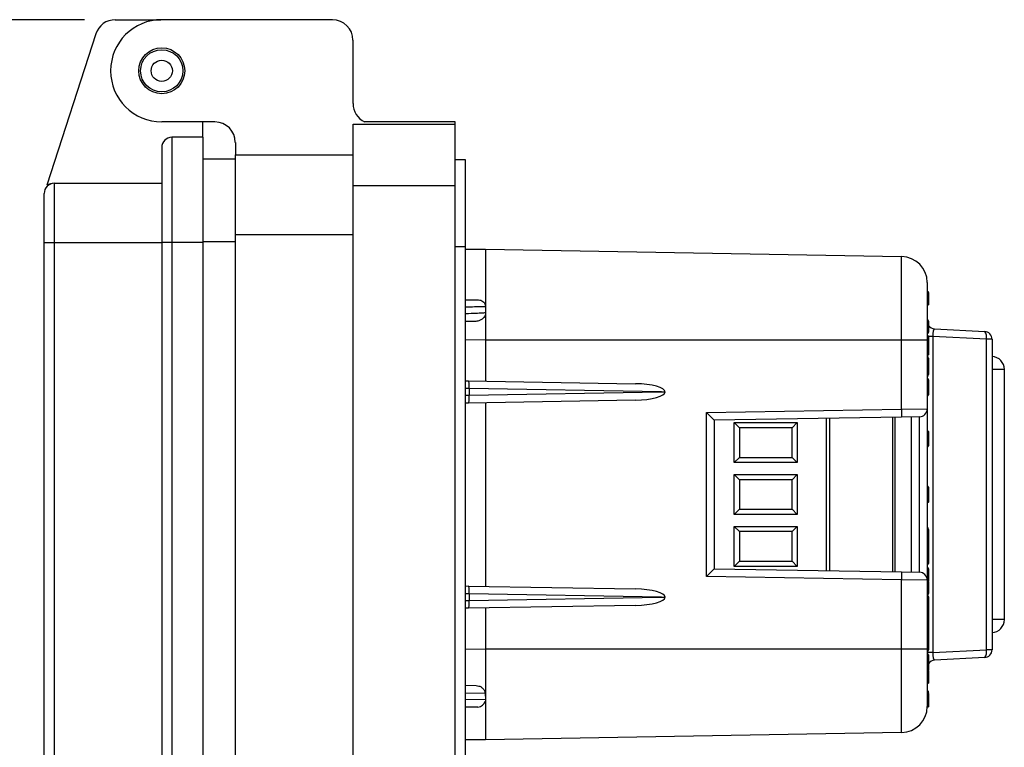
# Model space of a CAD drawing. Units: inches. Extents: x 0.5 to 8, y 0.3 to 10.7.
# Drawn here: x 5.8 to 7.1, y 3.3 to 4.2 of the extents above; entities that cross this region are included whole.
import ezdxf

# ---------------------------------------------------------------- set-up
doc = ezdxf.new("R2010")
doc.units = ezdxf.units.IN
doc.header["$MEASUREMENT"] = 0
doc.layers.add('SLD-0', color=179, linetype='Continuous')
doc.styles.add('SLDTEXTSTYLE0', font='ARIAL.TTF', dxfattribs={"width": 0.948})
doc.dimstyles.new('SLDDIMSTYLE0', dxfattribs={"dimtxt": 0.080892, "dimasz": 0.080892, "dimexe": 0, "dimexo": 0.0625, "dimgap": 0.020223, "dimtad": 0, "dimtih": 1, "dimtoh": 1, "dimlfac": 3, "dimrnd": 1e-09, "dimzin": 12, "dimdsep": 46, "dimtxsty": 'SLDTEXTSTYLE0', "dimsah": 1, "dimcen": 0.09, "dimadec": 0, "dimazin": 3, "dimtfac": 1, "dimtofl": 0, "dimtmove": 0, "dimatfit": 3, "dimfxl": 0, "dimfrac": 2, "dimtolj": 1, "dimtzin": 12, "dimarcsym": 0})

# ---------------------------------------------------------------- blocks, each defined once
blk = doc.blocks.new('_D_2')
at = {"layer": 'SLD-0'}
for p, q in [((5.8936, 4.2378), (5.2581, 4.2378)), ((5.2975, 4.2378), (5.2975, 3.5639)), ((5.2975, 2.6416), (5.2975, 3.3155)), ((6.1275, 2.6416), (5.2581, 2.6416))]:
    blk.add_line(p, q, dxfattribs=at)
for points in [[(5.2975, 4.2378), (5.2851, 4.1569), (5.3099, 4.1569)], [(5.2975, 2.6416), (5.3099, 2.7225), (5.2851, 2.7225)]]:
    blk.add_solid(points, dxfattribs=at)
at = {"layer": 'SLD-0', "char_height": 0.08333, "attachment_point": 1, "style": 'SLDTEXTSTYLE0'}
for s, insert in [('4.79', (5.1895, 3.5471)), ('[121.6]', (5.1278, 3.4229))]:
    blk.add_mtext(s, dxfattribs=dict(at, insert=insert))

msp = doc.modelspace()

# ---------------------------------------------------------------- linework, layer by layer
at = {"color": 7, "linetype": 'Continuous', "lineweight": 25}
for p, q in [((5.933, 4.2378), (5.9912, 4.2378)), ((6.2117, 4.2378), (5.9926, 4.2378)), ((5.908, 4.2196), (5.8451, 4.0253)), ((6.238, 4.1302), (6.238, 4.2115)), ((6.0608, 4.1065), (5.9926, 4.1065)), ((6.0451, 4.0869), (6.0451, 4.1065)), ((6.3692, 4.1065), (6.2528, 4.1065)), ((6.3692, 4.1039), (6.3692, 4.1065)), ((6.238, 4.1039), (6.3692, 4.1039)), ((6.238, 4.0252), (6.238, 4.1039)), ((6.3692, 4.0252), (6.3692, 4.1039)), ((6.0057, 4.0869), (6.0057, 3.9517)), ((6.0451, 4.0869), (6.0057, 4.0869)), ((6.0451, 4.0869), (6.0451, 3.9517)), ((5.9926, 4.0738), (5.9926, 3.9517)), ((6.0871, 4.0803), (6.0871, 4.0645)), ((6.0451, 4.0594), (6.0871, 4.0594)), ((6.0871, 4.0645), (6.238, 4.0645)), ((6.0871, 3.9622), (6.0871, 4.0645)), ((6.3823, 4.058), (6.3692, 4.058)), ((6.3823, 3.9464), (6.3823, 4.058)), ((5.8548, 3.9517), (5.8548, 4.0278)), ((5.8548, 4.0278), (5.9926, 4.0278)), ((6.238, 3.0016), (6.238, 4.0252)), ((6.238, 4.0252), (6.3692, 4.0252)), ((6.3692, 3.0016), (6.3692, 4.0252)), ((5.8417, 3.9517), (5.8417, 4.0147)), ((6.0871, 3.9622), (6.238, 3.9622)), ((6.0871, 3.0645), (6.0871, 3.9622)), ((5.8417, 3.9517), (5.8548, 3.9517)), ((5.8417, 3.0805), (5.8417, 3.9517)), ((5.8548, 3.0805), (5.8548, 3.9517)), ((5.8548, 3.9517), (5.9926, 3.9517)), ((6.0057, 3.9517), (5.9926, 3.9517)), ((5.9926, 3.9517), (5.9926, 3.0805)), ((6.0057, 3.9517), (6.0057, 3.0805)), ((6.0451, 3.9517), (6.0057, 3.9517)), ((6.0451, 3.9517), (6.0451, 3.0805)), ((6.3823, 3.9464), (6.3692, 3.9464)), ((6.3823, 3.0803), (6.3823, 3.9464)), ((6.3823, 3.9434), (6.408, 3.9432)), ((6.408, 3.9432), (6.9419, 3.9339)), ((6.9755, 3.8717), (6.9755, 3.8886)), ((6.9755, 3.8886), (6.9764, 3.8877)), ((6.9764, 3.8877), (6.9764, 3.8725)), ((6.9764, 3.8837), (6.9764, 3.8836)), ((6.408, 3.8695), (6.408, 3.8619)), ((6.9764, 3.8725), (6.9755, 3.8717)), ((6.9764, 3.8511), (6.9764, 3.8504)), ((6.9764, 3.8504), (6.9764, 3.8368)), ((6.9842, 3.841), (7.0485, 3.8377)), ((6.9821, 3.8313), (6.9821, 3.4258)), ((7.0506, 3.8277), (6.9821, 3.8313)), ((6.9419, 3.8266), (6.408, 3.8266)), ((6.408, 3.8266), (6.408, 3.7741)), ((6.9419, 3.7379), (6.9419, 3.8266)), ((6.9747, 3.8266), (6.9419, 3.8266)), ((6.9747, 3.8266), (6.9747, 3.7383)), ((6.9749, 3.8197), (6.9747, 3.8197)), ((7.0506, 3.4293), (7.0506, 3.8277)), ((7.058, 3.8277), (7.0506, 3.8277)), ((7.058, 3.8277), (7.058, 3.4293)), ((6.9749, 3.8069), (6.9747, 3.8069)), ((6.9749, 3.8058), (6.9747, 3.8058)), ((6.9749, 3.8018), (6.9749, 3.8058)), ((6.9764, 3.8036), (6.9764, 3.8028)), ((6.9764, 3.8028), (6.9764, 3.7997)), ((6.9749, 3.8018), (6.9747, 3.8018)), ((6.9749, 3.7987), (6.9747, 3.7987)), ((6.9749, 3.7987), (6.9749, 3.8018)), ((6.9749, 3.7872), (6.9749, 3.7987)), ((6.9764, 3.7997), (6.9764, 3.7862)), ((6.9749, 3.7872), (6.9747, 3.7872)), ((6.9749, 3.7841), (6.9747, 3.7841)), ((6.9749, 3.7801), (6.9747, 3.7801)), ((6.9749, 3.7841), (6.9749, 3.7872)), ((6.9749, 3.7801), (6.9749, 3.7841)), ((6.9764, 3.7862), (6.9764, 3.7831)), ((6.9764, 3.7831), (6.9764, 3.7823)), ((7.0736, 3.789), (7.0736, 3.468)), ((6.3823, 3.7745), (6.3859, 3.7745)), ((6.3859, 3.7745), (6.6003, 3.7707)), ((6.9749, 3.7772), (6.9747, 3.7772)), ((6.9749, 3.7676), (6.9747, 3.7676)), ((6.9749, 3.7676), (6.9749, 3.7772)), ((6.9764, 3.7757), (6.9764, 3.7676)), ((6.634, 3.7602), (6.3872, 3.7645)), ((6.3872, 3.7644), (6.3872, 3.7559)), ((6.3872, 3.7559), (6.634, 3.7602)), ((6.634, 3.7602), (6.6386, 3.7602)), ((6.9749, 3.7551), (6.9747, 3.7551)), ((6.3859, 3.7459), (6.3823, 3.7458)), ((6.6003, 3.7496), (6.3859, 3.7459)), ((6.408, 3.7463), (6.408, 3.5107)), ((6.6915, 3.7336), (6.9419, 3.7379)), ((6.6915, 3.5234), (6.6915, 3.7336)), ((6.9419, 3.7279), (6.7014, 3.7237)), ((6.9332, 3.7278), (6.9332, 3.5292)), ((6.9419, 3.7379), (6.9747, 3.7383)), ((6.9649, 3.7283), (6.9419, 3.7279)), ((6.9547, 3.5289), (6.9547, 3.7282)), ((6.9649, 3.5287), (6.9649, 3.7283)), ((6.9747, 3.7383), (6.9747, 3.5187)), ((6.7014, 3.7237), (6.7014, 3.5333)), ((6.7272, 3.7208), (6.8079, 3.7208)), ((6.7272, 3.6696), (6.7272, 3.7208)), ((6.7337, 3.7142), (6.7272, 3.7208)), ((6.7337, 3.7142), (6.7337, 3.6761)), ((6.8013, 3.7142), (6.7337, 3.7142)), ((6.8013, 3.7142), (6.8079, 3.7208)), ((6.8013, 3.6761), (6.8013, 3.7142)), ((6.8079, 3.7208), (6.8079, 3.6696)), ((6.8492, 3.7263), (6.8492, 3.5307)), ((6.9754, 3.7102), (6.9747, 3.7102)), ((6.9754, 3.6899), (6.9754, 3.7102)), ((6.9764, 3.7092), (6.9764, 3.6909)), ((6.9754, 3.6899), (6.9747, 3.6899)), ((6.7272, 3.6696), (6.7337, 3.6761)), ((6.8079, 3.6696), (6.7272, 3.6696)), ((6.7337, 3.6761), (6.8013, 3.6761)), ((6.8079, 3.6696), (6.8013, 3.6761)), ((6.7272, 3.6541), (6.8079, 3.6541)), ((6.7272, 3.6029), (6.7272, 3.6541)), ((6.7337, 3.6475), (6.7272, 3.6541)), ((6.8079, 3.6541), (6.8013, 3.6475)), ((6.8079, 3.6541), (6.8079, 3.6029)), ((6.7337, 3.6475), (6.7337, 3.6095)), ((6.8013, 3.6475), (6.7337, 3.6475)), ((6.8013, 3.6095), (6.8013, 3.6475)), ((6.9754, 3.6388), (6.9747, 3.6388)), ((6.9754, 3.6356), (6.9747, 3.6356)), ((6.9754, 3.6281), (6.9747, 3.6281)), ((6.9754, 3.6281), (6.9754, 3.6356)), ((6.9764, 3.6351), (6.9764, 3.6291)), ((6.9754, 3.6246), (6.9747, 3.6246)), ((6.9754, 3.624), (6.9747, 3.624)), ((6.9754, 3.618), (6.9747, 3.618)), ((6.9754, 3.624), (6.9754, 3.6246)), ((6.9764, 3.6234), (6.9764, 3.6233)), ((6.7337, 3.6095), (6.7272, 3.6029)), ((6.8079, 3.6029), (6.7272, 3.6029)), ((6.7337, 3.6095), (6.8013, 3.6095)), ((6.8079, 3.6029), (6.8013, 3.6095)), ((6.7272, 3.5874), (6.8079, 3.5874)), ((6.7272, 3.5362), (6.7272, 3.5874)), ((6.7272, 3.5874), (6.7337, 3.5809)), ((6.7337, 3.5809), (6.7337, 3.5428)), ((6.8013, 3.5809), (6.7337, 3.5809)), ((6.8013, 3.5809), (6.8079, 3.5874)), ((6.8013, 3.5428), (6.8013, 3.5809)), ((6.8079, 3.5874), (6.8079, 3.5362)), ((6.9749, 3.5863), (6.9747, 3.5863)), ((6.9749, 3.5841), (6.9747, 3.5841)), ((6.9764, 3.5837), (6.9764, 3.5826)), ((6.9749, 3.5751), (6.9747, 3.5751)), ((6.9754, 3.5668), (6.9747, 3.5668)), ((6.9749, 3.5751), (6.9764, 3.5751)), ((6.9754, 3.5466), (6.9754, 3.5668)), ((6.9764, 3.5751), (6.9764, 3.5658)), ((6.9764, 3.5658), (6.9764, 3.5476)), ((6.7272, 3.5362), (6.7337, 3.5428)), ((6.7337, 3.5428), (6.8013, 3.5428)), ((6.8013, 3.5428), (6.8079, 3.5362)), ((6.9754, 3.5466), (6.9747, 3.5466)), ((6.9749, 3.5385), (6.9747, 3.5385)), ((6.9764, 3.5476), (6.9764, 3.54)), ((6.7014, 3.5333), (6.9419, 3.5291)), ((6.8079, 3.5362), (6.7272, 3.5362)), ((6.9419, 3.5291), (6.9649, 3.5287)), ((6.9749, 3.5351), (6.9747, 3.5351)), ((6.9749, 3.5311), (6.9747, 3.5311)), ((6.9749, 3.5271), (6.9747, 3.5271)), ((6.9749, 3.5259), (6.9747, 3.5259)), ((6.9749, 3.5311), (6.9749, 3.5351)), ((6.9749, 3.5271), (6.9749, 3.5311)), ((6.9764, 3.5331), (6.9764, 3.5323)), ((6.9764, 3.5323), (6.9764, 3.5286)), ((6.9419, 3.5191), (6.6915, 3.5234)), ((6.9419, 3.4305), (6.9419, 3.5191)), ((6.9747, 3.5187), (6.9419, 3.5191)), ((6.9749, 3.5237), (6.9747, 3.5237)), ((6.9749, 3.5199), (6.9747, 3.5199)), ((6.9747, 3.5187), (6.9747, 3.4305)), ((6.9749, 3.5153), (6.9747, 3.5153)), ((6.9749, 3.5199), (6.9749, 3.5237)), ((6.9749, 3.5153), (6.9749, 3.5199)), ((6.9749, 3.51), (6.9749, 3.5153)), ((6.9764, 3.5223), (6.9764, 3.5188)), ((6.9764, 3.5188), (6.9764, 3.5186)), ((6.9764, 3.5165), (6.9764, 3.5164)), ((6.9764, 3.5164), (6.9764, 3.5114)), ((6.3823, 3.5112), (6.3859, 3.5111)), ((6.3859, 3.5111), (6.6003, 3.5074)), ((6.3872, 3.5011), (6.3872, 3.4926)), ((6.634, 3.4968), (6.3872, 3.5011)), ((6.9749, 3.51), (6.9747, 3.51)), ((6.9749, 3.5086), (6.9747, 3.5086)), ((6.9749, 3.5074), (6.9747, 3.5074)), ((6.9749, 3.5034), (6.9747, 3.5034)), ((6.9749, 3.4994), (6.9747, 3.4994)), ((6.9749, 3.5034), (6.9749, 3.5074)), ((6.9749, 3.4994), (6.9749, 3.5034)), ((6.9764, 3.5059), (6.9764, 3.5022)), ((6.9764, 3.5022), (6.9764, 3.5014)), ((6.3872, 3.4925), (6.634, 3.4968)), ((6.634, 3.4968), (6.6386, 3.4968)), ((6.9749, 3.4989), (6.9747, 3.4989)), ((6.9749, 3.4823), (6.9749, 3.4989)), ((6.9764, 3.4974), (6.9764, 3.4838)), ((6.3859, 3.4826), (6.3823, 3.4825)), ((6.6003, 3.4863), (6.3859, 3.4826)), ((6.408, 3.4829), (6.408, 3.4305)), ((6.9749, 3.4823), (6.9747, 3.4823)), ((6.9749, 3.4795), (6.9747, 3.4795)), ((6.9749, 3.4668), (6.9747, 3.4668)), ((6.9749, 3.454), (6.9747, 3.454)), ((6.9749, 3.4528), (6.9747, 3.4528)), ((6.9749, 3.4488), (6.9749, 3.4528)), ((6.9764, 3.4548), (6.9764, 3.4506)), ((6.9764, 3.4506), (6.9764, 3.4498)), ((6.9764, 3.4498), (6.9764, 3.4468)), ((6.9749, 3.4488), (6.9747, 3.4488)), ((6.9749, 3.4457), (6.9747, 3.4457)), ((6.9749, 3.4457), (6.9749, 3.4488)), ((6.9749, 3.4342), (6.9749, 3.4457)), ((6.9764, 3.4468), (6.9764, 3.4332)), ((6.408, 3.4305), (6.9419, 3.4305)), ((6.9419, 3.4305), (6.9747, 3.4305)), ((6.9749, 3.4342), (6.9747, 3.4342)), ((6.9749, 3.4311), (6.9747, 3.4311)), ((6.9821, 3.4258), (6.9747, 3.4258)), ((6.9749, 3.4311), (6.9749, 3.4342)), ((6.9764, 3.4332), (6.9764, 3.4301)), ((6.9764, 3.4301), (6.9764, 3.4293)), ((6.9821, 3.4258), (7.0506, 3.4293)), ((7.058, 3.4293), (7.0506, 3.4293)), ((6.9764, 3.4227), (6.9764, 3.4146)), ((7.0485, 3.4194), (6.9842, 3.416)), ((6.9754, 3.3988), (6.9754, 3.4009)), ((6.9764, 3.4045), (6.9764, 3.4035)), ((6.9764, 3.4028), (6.9764, 3.4019)), ((6.9764, 3.4019), (6.9764, 3.3982)), ((6.9764, 3.388), (6.9764, 3.3877)), ((6.3823, 3.3837), (6.3958, 3.3835)), ((6.4075, 3.3734), (6.408, 3.3658)), ((6.9754, 3.3706), (6.9754, 3.3735)), ((6.9764, 3.3742), (6.9764, 3.3732)), ((6.408, 3.3658), (6.4078, 3.3635)), ((6.9754, 3.3685), (6.9754, 3.3706)), ((6.9764, 3.3725), (6.9764, 3.3716)), ((6.9764, 3.3716), (6.9764, 3.3678)), ((6.3982, 3.3558), (6.3823, 3.3555)), ((6.9754, 3.3556), (6.9747, 3.3556)), ((6.9419, 3.3231), (6.408, 3.3138)), ((6.408, 3.3138), (6.3823, 3.3136))]:
    msp.add_line(p, q, dxfattribs=at)
at = {"color": 8, "linetype": 'Continuous', "lineweight": 25}
for p, q in [((6.0451, 3.953), (6.0871, 3.953)), ((6.9821, 3.8313), (6.9763, 3.8313)), ((6.408, 3.8266), (6.3823, 3.8268)), ((7.0736, 3.789), (7.058, 3.789)), ((6.3872, 3.7644), (6.3823, 3.7645)), ((6.3823, 3.7558), (6.3872, 3.7559)), ((6.9305, 3.5293), (6.9305, 3.7277)), ((6.8453, 3.5308), (6.8453, 3.7262)), ((6.9749, 3.5841), (6.9749, 3.5863)), ((6.9749, 3.5668), (6.9749, 3.5751)), ((6.9749, 3.5385), (6.9749, 3.5466)), ((6.3872, 3.5011), (6.3823, 3.5012)), ((6.3823, 3.4925), (6.3872, 3.4926)), ((7.0736, 3.468), (7.058, 3.468)), ((6.9749, 3.4528), (6.9749, 3.454)), ((6.3823, 3.4302), (6.408, 3.4305)), ((6.9754, 3.4009), (6.9754, 3.4022)), ((6.4075, 3.3734), (6.3823, 3.3737)), ((6.9754, 3.3739), (6.9754, 3.3763)), ((6.3823, 3.3655), (6.408, 3.3658))]:
    msp.add_line(p, q, dxfattribs=at)
at = {"color": 7, "linetype": 'Continuous', "lineweight": 25}
for radius in [0.0295, 0.0271, 0.0136]:
    msp.add_circle((5.9926, 4.1722), radius, dxfattribs=at)
for centre, radius, start, end in [((5.933, 4.2115), 0.0262, 90, 162.0721), ((5.9926, 4.1722), 0.0656, 90, 270), ((6.2117, 4.2115), 0.0262, 360, 90), ((6.2642, 4.1302), 0.0262, 180, 244.1581), ((6.0608, 4.0803), 0.0262, 0, 90), ((6.0057, 4.0738), 0.0131, 90, 180), ((5.8548, 4.0147), 0.0131, 90, 180), ((5.8548, 4.0082), 0.0197, 90, 119.5404), ((6.9414, 3.9006), 0.0333, 0, 89), ((6.9749, 3.8511), 0.0015, 0, 90), ((6.9749, 3.8504), 0.0015, 0, 90), ((6.9847, 3.851), 0.01, 213.5573, 267), ((6.9749, 3.8368), 0.0015, 270, 0), ((7.0393, 3.8305), 0.0117, 345.7737, 37.5908), ((7.048, 3.8277), 0.01, 0, 87), ((7.057, 3.789), 0.0167, 0, 86.3884), ((6.9749, 3.7757), 0.0015, 0, 90), ((6.9752, 3.8004), 0.0328, 269.345, 271.9656), ((6.7987, 3.7329), 0.1434, 358.0016, 1.9984), ((6.9647, 3.7383), 0.01, 271, 0), ((6.9754, 3.7092), 0.001, 0, 90), ((6.9754, 3.6909), 0.001, 270, 0), ((6.9754, 3.6291), 0.001, 270, 360), ((6.9754, 3.5658), 0.001, 0, 90), ((6.9749, 3.54), 0.0015, 270, 0), ((6.9754, 3.5476), 0.001, 270, 0), ((6.7987, 3.5241), 0.1434, 358.0016, 1.9984), ((6.9647, 3.5187), 0.01, 0, 89), ((6.9749, 3.5286), 0.00148, 269.2915, 359.2734), ((6.975, 3.5185), 0.00136, 9.3956, 96.5165), ((6.9749, 3.5115), 0.00147, 268.8282, 358.7754), ((6.9749, 3.5059), 0.00148, 0.7205, 90.7028), ((6.975, 3.502), 0.00138, 7.329, 95.39), ((6.9749, 3.4974), 0.0015, 0, 90), ((6.9749, 3.4838), 0.0015, 270, 0), ((7.057, 3.468), 0.0167, 273.6116, 0), ((6.9749, 3.4227), 0.0015, 0, 90), ((7.0393, 3.4265), 0.0117, 322.4092, 14.2263), ((7.048, 3.4293), 0.01, 273, 0), ((6.9752, 3.4474), 0.0328, 269.345, 271.9656), ((6.9847, 3.406), 0.01, 93, 148.2084), ((6.9754, 3.4019), 0.001, 270, 360), ((6.9755, 3.398), 0.000885, 14.1667, 99.2486), ((6.9754, 3.3725), 0.001, 360, 90), ((6.398, 3.3658), 0.01, 271, 346.982), ((6.9754, 3.3716), 0.001, 270, 360), ((6.9755, 3.3676), 0.000885, 14.1667, 99.2486), ((6.9414, 3.3564), 0.0333, 271, 0.0001)]:
    msp.add_arc(centre, radius, start, end, dxfattribs=at)
for centre, major_axis, ratio, start_param, end_param in [((6.9847, 3.831), (-0.0006, 0.01), 0.255483, 6.254521, 7.811771), ((6.9749, 3.8036), (0, 0.00221), 0.6789, 4.712389, 6.283185), ((6.9749, 3.8028), (0.0015, 0), 0.696391, 4.712389, 6.283185), ((6.9749, 3.7997), (0.0015, 0), 0.696391, 4.712389, 6.283185), ((6.9749, 3.7862), (0.0015, 0), 0.696391, 0, 1.570796), ((6.9749, 3.7831), (0.0015, 0), 0.696391, 0, 1.570796), ((6.9749, 3.7823), (0, 0.00221), 0.6789, 3.141593, 4.712389), ((6.3857, 3.7645), (0.00017, 0.01), 0.145326, 4.717217, 6.283185), ((6.6001, 3.7607), (0.0385, -0.0007), 0.25983, 0.012417, 1.570482), ((6.3857, 3.7559), (-0.00017, 0.01), 0.145326, 3.141593, 4.707561), ((6.423, 3.7638), (0.0358, -0.0007), 0.279087, 3.142213, 3.146889), ((6.423, 3.7565), (0.0358, 0.0007), 0.279087, 3.136297, 3.140972), ((6.6001, 3.7596), (0.0385, 0.0007), 0.25983, 4.712703, 6.270768), ((6.6914, 3.7336), (0.01, -0.00983), 0.008726, 0.008574, 1.561917), ((6.9749, 3.5837), (0, 0.00264), 0.568949, 4.712389, 6.283185), ((6.6914, 3.5234), (0.01, 0.00983), 0.008726, 4.721268, 6.274611), ((6.9749, 3.5331), (0, 0.00192), 0.779261, 4.712389, 6.283185), ((6.9749, 3.5323), (0.0015, 0), 0.799379, 4.712389, 6.283185), ((6.9749, 3.5164), (0.0015, 0), 0.751631, 4.712389, 6.283185), ((6.3857, 3.5011), (0.00017, 0.01), 0.145326, 4.717217, 6.283185), ((6.423, 3.5005), (0.0358, -0.0007), 0.279087, 3.142213, 3.146889), ((6.6001, 3.4974), (0.0385, -0.0007), 0.25983, 0.012417, 1.570482), ((6.9749, 3.5014), (0, 0.00192), 0.779412, 3.141593, 4.712389), ((6.3857, 3.4926), (-0.00017, 0.01), 0.145326, 3.141593, 4.707561), ((6.423, 3.4932), (0.0358, 0.0007), 0.279087, 3.136297, 3.140972), ((6.6001, 3.4963), (0.0385, 0.0007), 0.25983, 4.712703, 6.270768), ((6.9749, 3.4506), (0, 0.00221), 0.6789, 4.712389, 6.283185), ((6.9749, 3.4498), (0.0015, 0), 0.696391, 4.712389, 6.283185), ((6.9749, 3.4468), (0.0015, 0), 0.696391, 4.712389, 6.283185), ((6.9749, 3.4332), (0.0015, 0), 0.696391, 0, 1.570796), ((6.9749, 3.4301), (0.0015, 0), 0.696391, 0, 1.570796), ((6.9749, 3.4293), (0, 0.00221), 0.6789, 3.141593, 4.712389), ((6.9847, 3.426), (0.0006, 0.01), 0.255483, 1.613006, 3.170257), ((6.9754, 3.3759), (0.001, 0), 0.438593, 0.13207, 1.570796), ((6.9754, 3.3742), (0, 0.0135), 0.074127, 4.712389, 4.844459)]:
    msp.add_ellipse(centre, major_axis=major_axis, ratio=ratio, start_param=start_param, end_param=end_param, dxfattribs=at)
for points, knots in [([(6.408, 3.9432), (6.408, 3.9429), (6.408, 3.9424), (6.408, 3.9382), (6.408, 3.9316), (6.408, 3.9227), (6.408, 3.9117), (6.408, 3.899), (6.408, 3.885), (6.408, 3.8747), (6.408, 3.8695)], [0, 0, 0, 0, 0.1292508, 0.2572865, 0.3841075, 0.5097138, 0.634106, 0.7572842, 0.8792487, 1, 1, 1, 1]), ([(6.9419, 3.8266), (6.9419, 3.8345), (6.9419, 3.8485), (6.9419, 3.8676), (6.9419, 3.8838), (6.9419, 3.8983), (6.9419, 3.9108), (6.9419, 3.9209), (6.9419, 3.9283), (6.9419, 3.933), (6.9419, 3.9336), (6.9419, 3.9339)], [0, 0, 0, 0, 0.141454, 0.248772, 0.356089, 0.463532, 0.570968, 0.678271, 0.785565, 0.892785, 1, 1, 1, 1]), ([(6.9747, 3.9006), (6.9747, 3.9004), (6.9747, 3.8999), (6.9747, 3.8967), (6.9747, 3.8916), (6.9747, 3.8847), (6.9747, 3.876), (6.9747, 3.866), (6.9747, 3.8549), (6.9747, 3.8417), (6.9747, 3.832), (6.9747, 3.8266)], [0, 0, 0, 0, 0.10728, 0.214566, 0.321858, 0.429163, 0.536558, 0.643964, 0.751229, 0.858495, 1, 1, 1, 1]), ([(6.3823, 3.8785), (6.3851, 3.8784), (6.3908, 3.8783), (6.3963, 3.8782), (6.3983, 3.8782), (6.399, 3.8782)], [0, 0, 0, 0, 0.37601, 0.770103, 1, 1, 1, 1]), ([(6.9764, 3.8879), (6.9764, 3.888), (6.9763, 3.888), (6.9763, 3.8882), (6.9762, 3.8884), (6.976, 3.8886), (6.9758, 3.8887), (6.9756, 3.8888), (6.9755, 3.8888)], [0, 0, 0, 0, 0.064139, 0.141743, 0.356405, 0.570967, 0.785483, 1, 1, 1, 1]), ([(6.9764, 3.8879), (6.9764, 3.8879), (6.9764, 3.8879), (6.9764, 3.8878), (6.9764, 3.8875), (6.9764, 3.8874), (6.9764, 3.8873)], [0, 0, 0, 0, 0.187947, 0.61748, 0.785431, 1, 1, 1, 1]), ([(6.399, 3.8782), (6.4, 3.8781), (6.4021, 3.8779), (6.4048, 3.8765), (6.4067, 3.8744), (6.4078, 3.8719), (6.408, 3.8703), (6.408, 3.8695)], [0, 0, 0, 0, 0.211783, 0.424108, 0.627572, 0.835693, 1, 1, 1, 1]), ([(6.9764, 3.8723), (6.9764, 3.8723), (6.9763, 3.8722), (6.9763, 3.8721), (6.9762, 3.8719), (6.976, 3.8717), (6.9758, 3.8715), (6.9756, 3.8715), (6.9755, 3.8715)], [0, 0, 0, 0, 0.083709, 0.141521, 0.356175, 0.570794, 0.785397, 1, 1, 1, 1]), ([(6.408, 3.8619), (6.4079, 3.8608), (6.4076, 3.8585), (6.4058, 3.8554), (6.403, 3.8528), (6.3991, 3.851), (6.3961, 3.8507), (6.3945, 3.8505)], [0, 0, 0, 0, 0.1782608, 0.3560719, 0.5463337, 0.7563493, 1, 1, 1, 1]), ([(6.3945, 3.8505), (6.3935, 3.8505), (6.3902, 3.8505), (6.386, 3.8504), (6.3826, 3.8503), (6.3823, 3.8503)], [0, 0, 0, 0, 0.287387, 0.949338, 1, 1, 1, 1]), ([(6.9749, 3.8325), (6.975, 3.8325), (6.9754, 3.8325), (6.9758, 3.8322), (6.9761, 3.8318), (6.9763, 3.8315), (6.9763, 3.8312), (6.9763, 3.8311), (6.9764, 3.831)], [0, 0, 0, 0, 0.2146214, 0.4292424, 0.6438729, 0.8585231, 0.9282589, 1, 1, 1, 1]), ([(6.9764, 3.831), (6.9764, 3.831), (6.9764, 3.831), (6.9764, 3.8302), (6.9764, 3.8284), (6.9764, 3.8258), (6.9764, 3.823), (6.9764, 3.8208), (6.9764, 3.8197)], [0, 0, 0, 0, 0.069023, 0.283651, 0.499697, 0.643787, 0.832774, 1, 1, 1, 1]), ([(6.9749, 3.8197), (6.975, 3.8197), (6.9754, 3.8197), (6.9758, 3.8197), (6.9761, 3.8197), (6.9763, 3.8197), (6.9763, 3.8197), (6.9764, 3.8197), (6.9764, 3.8197)], [0, 0, 0, 0, 0.214607, 0.429213, 0.643834, 0.858486, 0.936024, 1, 1, 1, 1]), ([(6.9764, 3.8197), (6.9764, 3.819), (6.9764, 3.8172), (6.9764, 3.8143), (6.9764, 3.8115), (6.9764, 3.8095), (6.9764, 3.8086), (6.9764, 3.8085), (6.9764, 3.8084)], [0, 0, 0, 0, 0.11434, 0.294474, 0.475759, 0.654791, 0.872532, 1, 1, 1, 1]), ([(6.9764, 3.8084), (6.9764, 3.8084), (6.9763, 3.8083), (6.9763, 3.808), (6.9761, 3.8076), (6.9758, 3.8073), (6.9754, 3.807), (6.975, 3.807), (6.9749, 3.8069)], [0, 0, 0, 0, 0.06374, 0.141515, 0.356168, 0.570788, 0.785394, 1, 1, 1, 1]), ([(6.9764, 3.7676), (6.9764, 3.7661), (6.9764, 3.7638), (6.9764, 3.7608), (6.9764, 3.7587), (6.9764, 3.7572), (6.9764, 3.7567), (6.9764, 3.7566), (6.9764, 3.7566), (6.9764, 3.7566)], [0, 0, 0, 0, 0.227207, 0.36871, 0.511148, 0.695129, 0.93487, 0.973556, 1, 1, 1, 1]), ([(6.9749, 3.7551), (6.975, 3.7551), (6.9754, 3.7551), (6.9758, 3.7554), (6.9761, 3.7558), (6.9763, 3.7561), (6.9763, 3.7564), (6.9763, 3.7565), (6.9764, 3.7566)], [0, 0, 0, 0, 0.214627, 0.429254, 0.643889, 0.858539, 0.923714, 1, 1, 1, 1]), ([(6.9754, 3.6356), (6.9754, 3.6358), (6.9754, 3.6367), (6.9754, 3.6379), (6.9754, 3.6387), (6.9754, 3.6387), (6.9754, 3.6388)], [0, 0, 0, 0, 0.076936, 0.517631, 0.81323, 1, 1, 1, 1]), ([(6.9764, 3.6378), (6.9764, 3.6378), (6.9763, 3.6379), (6.9763, 3.6381), (6.9762, 3.6383), (6.976, 3.6386), (6.9757, 3.6387), (6.9755, 3.6388), (6.9754, 3.6388)], [0, 0, 0, 0, 0.073417, 0.141547, 0.3562, 0.570813, 0.785406, 1, 1, 1, 1]), ([(6.9764, 3.6351), (6.9764, 3.6351), (6.9764, 3.6352), (6.9763, 3.6353), (6.9762, 3.6354), (6.9759, 3.6355), (6.9757, 3.6356), (6.9755, 3.6356), (6.9754, 3.6356)], [0, 0, 0, 0, 0.01549, 0.216403, 0.430446, 0.625413, 0.81256, 1, 1, 1, 1]), ([(6.9764, 3.6378), (6.9764, 3.6377), (6.9764, 3.6377), (6.9764, 3.637), (6.9764, 3.6358), (6.9764, 3.6351)], [0, 0, 0, 0, 0.196044, 0.507327, 1, 1, 1, 1]), ([(6.9764, 3.6284), (6.9764, 3.628), (6.9764, 3.6272), (6.9764, 3.6261), (6.9764, 3.625), (6.9764, 3.6243), (6.9764, 3.624)], [0, 0, 0, 0, 0.252464, 0.506394, 0.774282, 1, 1, 1, 1]), ([(6.9764, 3.6234), (6.9764, 3.6234), (6.9764, 3.6236), (6.9763, 3.6239), (6.9761, 3.6242), (6.9759, 3.6245), (6.9756, 3.6246), (6.9754, 3.6246), (6.9754, 3.6246)], [0, 0, 0, 0, 0.012371, 0.235774, 0.507877, 0.709202, 0.854285, 1, 1, 1, 1]), ([(6.9754, 3.618), (6.9754, 3.618), (6.9754, 3.618), (6.9754, 3.6183), (6.9754, 3.6195), (6.9754, 3.6212), (6.9754, 3.6228), (6.9754, 3.6238), (6.9754, 3.624)], [0, 0, 0, 0, 0.0105625, 0.337981, 0.5241516, 0.7141882, 0.9574396, 1, 1, 1, 1]), ([(6.9764, 3.6233), (6.9764, 3.6233), (6.9764, 3.6234), (6.9763, 3.6235), (6.9761, 3.6237), (6.9759, 3.6239), (6.9756, 3.624), (6.9754, 3.624), (6.9754, 3.624)], [0, 0, 0, 0, 0.011864, 0.264353, 0.535185, 0.727904, 0.86362, 1, 1, 1, 1]), ([(6.9764, 3.619), (6.9764, 3.619), (6.9763, 3.6189), (6.9763, 3.6187), (6.9762, 3.6185), (6.976, 3.6182), (6.9757, 3.6181), (6.9755, 3.618), (6.9754, 3.618)], [0, 0, 0, 0, 0.073926, 0.141543, 0.356196, 0.57081, 0.785404, 1, 1, 1, 1]), ([(6.9761, 3.6242), (6.9761, 3.6242), (6.9763, 3.6242), (6.9763, 3.6241), (6.9763, 3.624), (6.9764, 3.624), (6.9764, 3.624)], [0, 0, 0, 0, 0.1928776, 0.6790947, 0.8595849, 1, 1, 1, 1]), ([(6.9764, 3.6233), (6.9764, 3.6227), (6.9764, 3.6216), (6.9764, 3.6203), (6.9764, 3.6192), (6.9764, 3.6191), (6.9764, 3.619)], [0, 0, 0, 0, 0.2075713, 0.4071684, 0.6123572, 1, 1, 1, 1]), ([(6.9749, 3.5751), (6.9749, 3.5769), (6.9749, 3.5794), (6.9749, 3.5821), (6.9749, 3.5833), (6.9749, 3.584), (6.9749, 3.5841), (6.9749, 3.5841)], [0, 0, 0, 0, 0.398025, 0.540654, 0.702754, 0.866792, 1, 1, 1, 1]), ([(6.9749, 3.5841), (6.975, 3.5841), (6.9754, 3.5841), (6.9758, 3.5838), (6.9761, 3.5835), (6.9763, 3.5831), (6.9763, 3.5828), (6.9764, 3.5827), (6.9764, 3.5826)], [0, 0, 0, 0, 0.2145507, 0.4291001, 0.6436856, 0.8583472, 0.9489283, 1, 1, 1, 1]), ([(6.9764, 3.5826), (6.9764, 3.5826), (6.9764, 3.5826), (6.9764, 3.582), (6.9764, 3.581), (6.9764, 3.5788), (6.9764, 3.5767), (6.9764, 3.5751)], [0, 0, 0, 0, 0.132659, 0.293118, 0.446177, 0.569929, 1, 1, 1, 1]), ([(6.9749, 3.5259), (6.9749, 3.526), (6.9749, 3.5262), (6.9749, 3.5265), (6.9749, 3.5268), (6.9749, 3.527), (6.9749, 3.5271)], [0, 0, 0, 0, 0.2471, 0.49695, 0.748025, 1, 1, 1, 1]), ([(6.9749, 3.5237), (6.9749, 3.524), (6.9749, 3.5244), (6.9749, 3.525), (6.9749, 3.5255), (6.9749, 3.5258), (6.9749, 3.5259)], [0, 0, 0, 0, 0.257567, 0.513431, 0.897489, 1, 1, 1, 1]), ([(6.9761, 3.5258), (6.976, 3.5258), (6.9758, 3.5259), (6.9754, 3.5259), (6.9751, 3.5259), (6.975, 3.5259), (6.9749, 3.5259), (6.9749, 3.5259)], [0, 0, 0, 0, 0.616154, 0.853491, 0.927333, 0.968458, 1, 1, 1, 1]), ([(6.9764, 3.5269), (6.9764, 3.5269), (6.9764, 3.5266), (6.9763, 3.5262), (6.9761, 3.5259), (6.9761, 3.5258)], [0, 0, 0, 0, 0.019975, 0.784816, 1, 1, 1, 1]), ([(6.9761, 3.5258), (6.9761, 3.5258), (6.9762, 3.5255), (6.9763, 3.5253), (6.9763, 3.5251)], [0, 0, 0, 0, 0.162117, 1, 1, 1, 1]), ([(6.9763, 3.5251), (6.9763, 3.525), (6.9763, 3.5247), (6.9764, 3.5243), (6.9764, 3.5239), (6.9764, 3.5238), (6.9764, 3.5238), (6.9764, 3.5238)], [0, 0, 0, 0, 0.084408, 0.766528, 0.937057, 0.979689, 1, 1, 1, 1]), ([(6.9764, 3.5286), (6.9764, 3.5285), (6.9764, 3.5283), (6.9764, 3.528), (6.9764, 3.5277), (6.9764, 3.5273), (6.9764, 3.5271), (6.9764, 3.5269)], [0, 0, 0, 0, 0.18626, 0.37252, 0.558781, 0.745041, 1, 1, 1, 1]), ([(6.9764, 3.5223), (6.9763, 3.5224), (6.9763, 3.5225), (6.9763, 3.5227), (6.9761, 3.5231), (6.9758, 3.5234), (6.9754, 3.5237), (6.975, 3.5237), (6.9749, 3.5237)], [0, 0, 0, 0, 0.071141, 0.141479, 0.35613, 0.570759, 0.78538, 1, 1, 1, 1]), ([(6.9764, 3.5186), (6.9764, 3.5186), (6.9764, 3.5185), (6.9763, 3.5181), (6.9762, 3.5178), (6.9761, 3.5176)], [0, 0, 0, 0, 0.021344, 0.332607, 1, 1, 1, 1]), ([(6.9761, 3.5176), (6.9762, 3.5172), (6.9764, 3.5169), (6.9764, 3.5165), (6.9764, 3.5165)], [0, 0, 0, 0, 0.9784299, 1, 1, 1, 1]), ([(6.9764, 3.5238), (6.9764, 3.5237), (6.9764, 3.5234), (6.9764, 3.5229), (6.9764, 3.5225), (6.9764, 3.5223)], [0, 0, 0, 0, 0.212242, 0.605743, 1, 1, 1, 1]), ([(6.9749, 3.5086), (6.9749, 3.5087), (6.9749, 3.5089), (6.9749, 3.5093), (6.9749, 3.5096), (6.9749, 3.5099), (6.9749, 3.51)], [0, 0, 0, 0, 0.209983, 0.473689, 0.734585, 1, 1, 1, 1]), ([(6.9749, 3.5074), (6.9749, 3.5076), (6.9749, 3.5079), (6.9749, 3.5083), (6.9749, 3.5085), (6.9749, 3.5086)], [0, 0, 0, 0, 0.500659, 0.751073, 1, 1, 1, 1]), ([(6.9749, 3.5086), (6.9749, 3.5086), (6.975, 3.5086), (6.9752, 3.5086), (6.9756, 3.5086), (6.9759, 3.5086), (6.9761, 3.5085), (6.9762, 3.5085)], [0, 0, 0, 0, 0.04514, 0.10083, 0.201922, 0.526558, 1, 1, 1, 1]), ([(6.9764, 3.5095), (6.9764, 3.5095), (6.9764, 3.5092), (6.9763, 3.5088), (6.9762, 3.5085), (6.9762, 3.5085)], [0, 0, 0, 0, 0.022781, 0.943062, 1, 1, 1, 1]), ([(6.9762, 3.5085), (6.9763, 3.5082), (6.9764, 3.5079), (6.9764, 3.5076), (6.9764, 3.5076)], [0, 0, 0, 0, 0.976432, 1, 1, 1, 1]), ([(6.9764, 3.5114), (6.9764, 3.5113), (6.9764, 3.5111), (6.9764, 3.5107), (6.9764, 3.5103), (6.9764, 3.5099), (6.9764, 3.5097), (6.9764, 3.5095)], [0, 0, 0, 0, 0.189515, 0.379029, 0.568543, 0.758059, 1, 1, 1, 1]), ([(6.9764, 3.5076), (6.9764, 3.5072), (6.9764, 3.5068), (6.9764, 3.5062), (6.9764, 3.506), (6.9764, 3.5059)], [0, 0, 0, 0, 0.630585, 0.815189, 1, 1, 1, 1]), ([(6.9749, 3.4795), (6.975, 3.4795), (6.9754, 3.4795), (6.9758, 3.4792), (6.9761, 3.4789), (6.9763, 3.4785), (6.9763, 3.4782), (6.9763, 3.4781), (6.9764, 3.478)], [0, 0, 0, 0, 0.214621, 0.429242, 0.643873, 0.858523, 0.928259, 1, 1, 1, 1]), ([(6.9764, 3.4846), (6.9764, 3.4839), (6.9764, 3.482), (6.9764, 3.4797), (6.9764, 3.4784), (6.9764, 3.478)], [0, 0, 0, 0, 0.303411, 0.793782, 1, 1, 1, 1]), ([(6.9764, 3.478), (6.9764, 3.478), (6.9764, 3.478), (6.9764, 3.4772), (6.9764, 3.4754), (6.9764, 3.4728), (6.9764, 3.47), (6.9764, 3.4678), (6.9764, 3.4668)], [0, 0, 0, 0, 0.069023, 0.283651, 0.499697, 0.643787, 0.832774, 1, 1, 1, 1]), ([(6.9749, 3.4668), (6.975, 3.4668), (6.9754, 3.4668), (6.9758, 3.4668), (6.9761, 3.4668), (6.9763, 3.4668), (6.9763, 3.4668), (6.9764, 3.4668), (6.9764, 3.4668)], [0, 0, 0, 0, 0.214607, 0.429213, 0.643834, 0.858486, 0.936024, 1, 1, 1, 1]), ([(6.9764, 3.4668), (6.9764, 3.466), (6.9764, 3.4642), (6.9764, 3.4613), (6.9764, 3.4585), (6.9764, 3.4565), (6.9764, 3.4556), (6.9764, 3.4555), (6.9764, 3.4555)], [0, 0, 0, 0, 0.11434, 0.294474, 0.475759, 0.654791, 0.872532, 1, 1, 1, 1]), ([(6.9764, 3.4555), (6.9764, 3.4554), (6.9763, 3.4553), (6.9763, 3.455), (6.9761, 3.4546), (6.9758, 3.4543), (6.9754, 3.454), (6.975, 3.454), (6.9749, 3.454)], [0, 0, 0, 0, 0.0637405, 0.1415152, 0.3561676, 0.5707883, 0.7853939, 1, 1, 1, 1]), ([(6.408, 3.4305), (6.408, 3.4225), (6.408, 3.4068), (6.408, 3.3846), (6.408, 3.3646), (6.408, 3.3475), (6.408, 3.3333), (6.408, 3.3224), (6.408, 3.3152), (6.408, 3.3143), (6.408, 3.3138)], [0, 0, 0, 0, 0.1301217, 0.2568291, 0.380122, 0.5, 0.6198796, 0.7431731, 0.86988, 1, 1, 1, 1]), ([(6.9419, 3.3231), (6.9419, 3.3234), (6.9419, 3.324), (6.9419, 3.3286), (6.9419, 3.336), (6.9419, 3.3461), (6.9419, 3.3586), (6.9419, 3.3731), (6.9419, 3.3893), (6.9419, 3.4046), (6.9419, 3.4185), (6.9419, 3.4265), (6.9419, 3.4305)], [0, 0, 0, 0, 0.105671, 0.214386, 0.320127, 0.428935, 0.534808, 0.643772, 0.749529, 0.858365, 0.928746, 1, 1, 1, 1]), ([(6.9747, 3.4305), (6.9747, 3.4263), (6.9747, 3.418), (6.9747, 3.4059), (6.9747, 3.3945), (6.9747, 3.384), (6.9747, 3.375), (6.9747, 3.3674), (6.9747, 3.3617), (6.9747, 3.3574), (6.9747, 3.3568), (6.9747, 3.3564)], [0, 0, 0, 0, 0.10728, 0.214566, 0.321858, 0.429163, 0.536558, 0.643964, 0.751229, 0.858495, 1, 1, 1, 1]), ([(6.9749, 3.4021), (6.9749, 3.4021), (6.9749, 3.4021), (6.9749, 3.4026), (6.9749, 3.4045), (6.9749, 3.407), (6.9749, 3.4104), (6.9749, 3.413), (6.9749, 3.4146)], [0, 0, 0, 0, 0.024786, 0.294468, 0.480059, 0.630808, 0.779539, 1, 1, 1, 1]), ([(6.9764, 3.4146), (6.9764, 3.4132), (6.9764, 3.4108), (6.9764, 3.4078), (6.9764, 3.4057), (6.9764, 3.4042), (6.9764, 3.4037), (6.9764, 3.4036), (6.9764, 3.4036), (6.9764, 3.4036)], [0, 0, 0, 0, 0.227207, 0.36871, 0.511148, 0.695129, 0.93487, 0.973556, 1, 1, 1, 1]), ([(6.9749, 3.4021), (6.975, 3.4021), (6.9754, 3.4022), (6.9758, 3.4024), (6.9761, 3.4028), (6.9763, 3.4032), (6.9763, 3.4034), (6.9763, 3.4035), (6.9764, 3.4036)], [0, 0, 0, 0, 0.214627, 0.429254, 0.643889, 0.858539, 0.923714, 1, 1, 1, 1]), ([(6.9754, 3.3912), (6.9754, 3.3918), (6.9754, 3.3938), (6.9754, 3.3964), (6.9754, 3.3982), (6.9754, 3.3988)], [0, 0, 0, 0, 0.2013169, 0.6997381, 1, 1, 1, 1]), ([(6.9764, 3.4033), (6.9764, 3.4033), (6.9764, 3.4033), (6.9763, 3.4034), (6.9763, 3.4034)], [0, 0, 0, 0, 0.684797, 1, 1, 1, 1]), ([(6.9764, 3.4022), (6.9764, 3.4019), (6.9764, 3.4014), (6.9764, 3.4003), (6.9764, 3.3994), (6.9764, 3.3989), (6.9764, 3.3988), (6.9764, 3.3988)], [0, 0, 0, 0, 0.321709, 0.63364, 0.923678, 0.981494, 1, 1, 1, 1]), ([(6.9764, 3.3912), (6.9764, 3.3912), (6.9763, 3.3912), (6.9763, 3.3912), (6.9762, 3.3912), (6.976, 3.3912), (6.9757, 3.3912), (6.9755, 3.3912), (6.9754, 3.3912)], [0, 0, 0, 0, 0.061623, 0.14168, 0.356339, 0.570918, 0.785458, 1, 1, 1, 1]), ([(6.9754, 3.386), (6.9754, 3.386), (6.9754, 3.3861), (6.9754, 3.3866), (6.9754, 3.3876), (6.9754, 3.389), (6.9754, 3.3904), (6.9754, 3.3911), (6.9754, 3.3912)], [0, 0, 0, 0, 0.163662, 0.361506, 0.501719, 0.729021, 0.960063, 1, 1, 1, 1]), ([(6.9764, 3.387), (6.9764, 3.387), (6.9763, 3.3869), (6.9763, 3.3867), (6.9762, 3.3865), (6.976, 3.3862), (6.9757, 3.386), (6.9755, 3.386), (6.9754, 3.386)], [0, 0, 0, 0, 0.0668059, 0.141608, 0.3562638, 0.5708608, 0.7854299, 1, 1, 1, 1]), ([(6.9764, 3.3982), (6.9764, 3.3975), (6.9764, 3.3959), (6.9764, 3.3935), (6.9764, 3.3917), (6.9764, 3.3912)], [0, 0, 0, 0, 0.31678, 0.8129, 1, 1, 1, 1]), ([(6.9764, 3.3912), (6.9764, 3.3911), (6.9764, 3.3905), (6.9764, 3.3894), (6.9764, 3.3883), (6.9764, 3.3875), (6.9764, 3.3871), (6.9764, 3.387), (6.9764, 3.387)], [0, 0, 0, 0, 0.041747, 0.271537, 0.501594, 0.63858, 0.832402, 1, 1, 1, 1]), ([(6.3958, 3.3835), (6.3971, 3.3833), (6.3997, 3.383), (6.4032, 3.3811), (6.4059, 3.3783), (6.4072, 3.3756), (6.4074, 3.3739), (6.4075, 3.3734)], [0, 0, 0, 0, 0.221931, 0.443509, 0.673747, 0.907298, 1, 1, 1, 1]), ([(6.9764, 3.3729), (6.9764, 3.3729), (6.9763, 3.373), (6.9763, 3.3732), (6.9762, 3.3734), (6.976, 3.3737), (6.9757, 3.3739), (6.9755, 3.3739), (6.9754, 3.3739)], [0, 0, 0, 0, 0.067806, 0.141597, 0.356252, 0.570852, 0.785425, 1, 1, 1, 1]), ([(6.9754, 3.3609), (6.9754, 3.3614), (6.9754, 3.3635), (6.9754, 3.3661), (6.9754, 3.3678), (6.9754, 3.3685)], [0, 0, 0, 0, 0.201317, 0.699738, 1, 1, 1, 1]), ([(6.9764, 3.3609), (6.9764, 3.3609), (6.9763, 3.3609), (6.9763, 3.3609), (6.9762, 3.3609), (6.976, 3.3609), (6.9757, 3.3609), (6.9755, 3.3609), (6.9754, 3.3609)], [0, 0, 0, 0, 0.061623, 0.14168, 0.356339, 0.570918, 0.785458, 1, 1, 1, 1]), ([(6.9754, 3.3556), (6.9754, 3.3557), (6.9754, 3.3557), (6.9754, 3.3563), (6.9754, 3.3573), (6.9754, 3.3587), (6.9754, 3.36), (6.9754, 3.3607), (6.9754, 3.3609)], [0, 0, 0, 0, 0.163662, 0.361506, 0.501719, 0.729021, 0.960063, 1, 1, 1, 1]), ([(6.9764, 3.3729), (6.9764, 3.3729), (6.9764, 3.3729), (6.9764, 3.3727), (6.9764, 3.3727)], [0, 0, 0, 0, 0.91566, 1, 1, 1, 1]), ([(6.9764, 3.3678), (6.9764, 3.3672), (6.9764, 3.3656), (6.9764, 3.3632), (6.9764, 3.3614), (6.9764, 3.3609)], [0, 0, 0, 0, 0.31678, 0.8129, 1, 1, 1, 1]), ([(6.9764, 3.3609), (6.9764, 3.3608), (6.9764, 3.3602), (6.9764, 3.3591), (6.9764, 3.3579), (6.9764, 3.3571), (6.9764, 3.3567), (6.9764, 3.3567), (6.9764, 3.3566)], [0, 0, 0, 0, 0.041747, 0.271537, 0.501594, 0.63858, 0.832402, 1, 1, 1, 1]), ([(6.9764, 3.3566), (6.9764, 3.3566), (6.9763, 3.3565), (6.9763, 3.3564), (6.9762, 3.3561), (6.976, 3.3559), (6.9757, 3.3557), (6.9755, 3.3557), (6.9754, 3.3556)], [0, 0, 0, 0, 0.066806, 0.141608, 0.356264, 0.570861, 0.78543, 1, 1, 1, 1])]:
    msp.add_open_spline(points, degree=3, knots=knots, dxfattribs=at)
at = {"color": 8, "linetype": 'Continuous', "lineweight": 25}
for points, knots in [([(6.408, 3.8695), (6.4071, 3.8695), (6.4045, 3.8694), (6.3969, 3.8693), (6.3886, 3.869), (6.3833, 3.8689), (6.3823, 3.8689)], [0, 0, 0, 0, 0.196739, 0.557387, 0.919236, 1, 1, 1, 1]), ([(6.3823, 3.8606), (6.3837, 3.8607), (6.3894, 3.861), (6.398, 3.8614), (6.4048, 3.8617), (6.4074, 3.8619), (6.408, 3.8619)], [0, 0, 0, 0, 0.11875, 0.497152, 0.874543, 1, 1, 1, 1]), ([(6.9749, 3.8273), (6.9749, 3.828), (6.9749, 3.8298), (6.9749, 3.8316), (6.9749, 3.8325), (6.9749, 3.8325), (6.9749, 3.8325)], [0, 0, 0, 0, 0.1828765, 0.540352, 0.8871539, 1, 1, 1, 1]), ([(6.9754, 3.6246), (6.9754, 3.6248), (6.9754, 3.6254), (6.9754, 3.6263), (6.9754, 3.6272), (6.9754, 3.6279), (6.9754, 3.6281)], [0, 0, 0, 0, 0.175614, 0.481032, 0.773204, 1, 1, 1, 1]), ([(6.9754, 3.3735), (6.9754, 3.3736), (6.9754, 3.3739), (6.9754, 3.3739), (6.9754, 3.3739)], [0, 0, 0, 0, 0.31039, 1, 1, 1, 1])]:
    msp.add_open_spline(points, degree=3, knots=knots, dxfattribs=at)
at = {"color": 7, "linetype": 'Continuous', "lineweight": 25}
msp.add_open_spline([(6.408, 3.8619), (6.408, 3.8561), (6.408, 3.8445), (6.408, 3.8325), (6.408, 3.8266)], degree=3, dxfattribs=at)

# ---------------------------------------------------------------- dimensions: what is measured, and where the dimension line sits
at = {"layer": 'SLD-0'}
dim = msp.add_linear_dim(base=(5.2975, 2.6416), p1=(5.933, 4.2378), p2=(6.1668, 2.6416), angle=90, text='4.79\\P[121.6]', dimstyle='SLDDIMSTYLE0', dxfattribs=at)
dim.commit()
dim.dimension.update_dxf_attribs({"geometry": '_D_2', "text_midpoint": (5.2975, 3.4397), "dimtype": 160})

doc.saveas('drawing.dxf')
